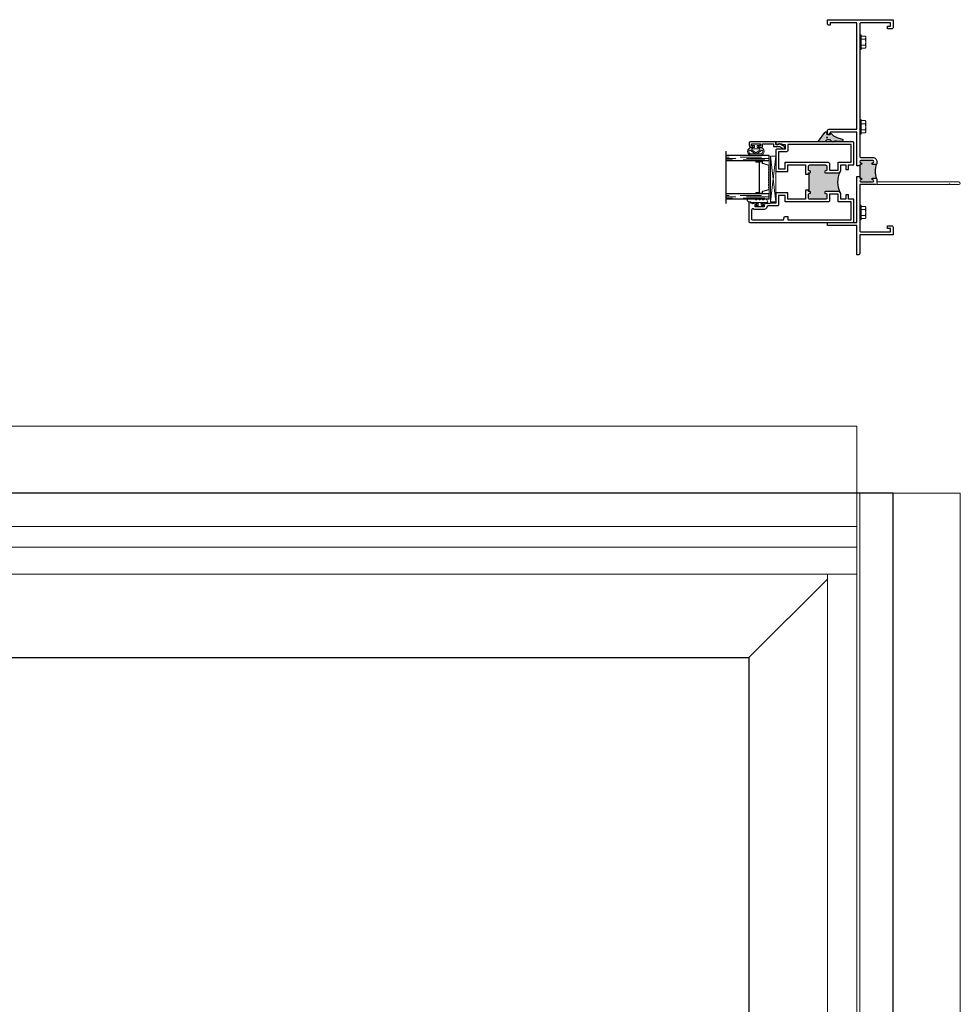
# Model space of a CAD drawing. Units: inches. Extents: x 0 to 432, y -493 to 184.
# Drawn here: x 93 to 115, y -164 to -141 of the extents above; entities that cross this region are included whole.
import ezdxf

# ---------------------------------------------------------------- set-up
doc = ezdxf.new("R2010")
doc.units = ezdxf.units.IN
doc.header["$MEASUREMENT"] = 0
doc.linetypes.add('DASHED', pattern=[0.75, 0.5, -0.25])
doc.layers.add('ELEVATION DETAIL', color=7, linetype='Continuous')
doc.layers.add('Nail Fin', color=9, linetype='Continuous', lineweight=5)

# ---------------------------------------------------------------- blocks, each defined once
blk = doc.blocks.new('8HHS')
at = {"lineweight": 5}
for p, q in [((-0.17, 0.035), (0.17, 0.035)), ((-0.17, 0.035), (-0.17, 0.005)), ((-0.17, 0.005), (0.17, 0.005)), ((-0.123, 0.14), (-0.142, 0.129)), ((-0.142, 0.129), (-0.142, 0.035)), ((0.123, 0.14), (-0.123, 0.14)), ((-0.071, 0.035), (-0.071, 0.129)), ((0.071, 0.035), (0.071, 0.129)), ((0.142, 0.129), (0.123, 0.14)), ((0.142, 0.035), (0.142, 0.129)), ((0.17, 0.035), (0.17, 0.005))]:
    blk.add_line(p, q, dxfattribs=at)
for centre, radius, start, end in [((-0.107, 0.073), 0.0661, 57.341, 122.261), ((0, -0.107), 0.247, 73.2563, 106.7437), ((0.107, 0.074), 0.0661, 57.7283, 122.6698)]:
    blk.add_arc(centre, radius, start, end, dxfattribs=at)
blk = doc.blocks.new('4874-02-00')
at = {"lineweight": -2}
h = blk.add_hatch(color=250, dxfattribs=at)
h.dxf.hatch_style = 1
h.paths.add_polyline_path([(-0.08, 0.197, 0.614763), (-0.095, 0.19), (-0.095, 0.041, -0.592343), (-0.093, -0.107), (-0.105, -0.142), (-0.079, -0.176), (-0.089, -0.193), (-0.079, -0.212), (-0.093, -0.229), (-0.093, -0.341, 0.852351), (-0.035, -0.351), (0.004, -0.231), (0.041, -0.151), (0.096, -0.095), (0.1, -0.075), (0.061, -0.05), (0.081, 0.011), (0.13, -0.009), (0.133, 0.021, 0.267287), (0.121, 0.05)])
h.paths.add_polyline_path([(0.01, 0, -1), (-0.01, 0, -1)], flags=16)
blk.add_lwpolyline([(-0.089, -0.193), (-0.079, -0.176), (-0.105, -0.142), (-0.093, -0.107, 0.592343), (-0.095, 0.041), (-0.095, 0.19, -0.614763), (-0.08, 0.197), (0.121, 0.05, -0.267287), (0.133, 0.021), (0.13, -0.009), (0.081, 0.011), (0.061, -0.05), (0.1, -0.075), (0.096, -0.095), (0.041, -0.151), (0.004, -0.231), (-0.035, -0.351, -0.852351), (-0.093, -0.341), (-0.093, -0.229), (-0.079, -0.212)], format="xyb", close=True)
blk.add_circle((0, 0), 0.0103)
blk = doc.blocks.new('Amesbury_Preset_flattened')
at = {"lineweight": 5}
for p, q in [((0.011, 0.072), (0.011, -0.071)), ((0.026, 0.08), (0.019, 0.08)), ((0.034, 0.039), (0.034, 0.072)), ((0.081, 0.034), (0.039, 0.034)), ((0.076, 0.044), (0.068, 0.044)), ((0.081, 0.034), (0.087, 0.032)), ((0.085, 0.054), (0.085, 0.15)), ((0.087, 0.032), (0.097, 0.021)), ((0.097, 0.173), (0.106, 0.182)), ((0.1, 0.167), (0.1, -0.189)), ((0.163, 0.168), (0.129, 0.185)), ((0.175, 0.149), (0.175, 0.103)), ((0.175, 0.061), (0.175, 0.021)), ((0.016, -0.044), (0.03, -0.044)), ((0.026, -0.08), (0.019, -0.08)), ((0.034, -0.039), (0.034, -0.071)), ((0.081, -0.034), (0.039, -0.034)), ((0.076, -0.044), (0.068, -0.044)), ((0.081, -0.034), (0.087, -0.032)), ((0.085, -0.174), (0.085, -0.054)), ((0.097, -0.021), (0.087, -0.032)), ((0.093, -0.192), (0.105, -0.202)), ((0.105, -0.25), (0.105, -0.202)), ((0.175, -0.021), (0.175, -0.061)), ((0.175, -0.103), (0.175, -0.268)), ((0.105, -0.25), (0.138, -0.283))]:
    blk.add_line(p, q, dxfattribs=at)
for centre, radius, start, end in [((0.019, 0.072), 0.00799, 87.5024, 182.5114), ((0.026, 0.072), 0.00799, 357.5121, 92.4879), ((0.04, 0.04), 0.00546, 184.6573, 265.3427), ((0.068, 0.034), 0.00999, 90, 180), ((0.073, 0.056), 0.0121, 284.1368, 349.95), ((0.12, 0.147), 0.035, 131.5068, 174.6954), ((0.089, 0.014), 0.0111, 6.7502, 41.1642), ((0.12, 0.167), 0.0197, 62.8303, 180.4547), ((0.185, 0.082), 0.0234, 114.6747, 245.3253), ((0.185, 0), 0.0234, 114.6747, 245.3253), ((0.153, 0.149), 0.0217, 0, 63.7718), ((0.016, -0.039), 0.00546, 184.6968, 265.3032), ((0.019, -0.071), 0.00853, 179.0709, 268.6777), ((0.026, -0.071), 0.00884, 273.298, 358.9397), ((0.03, -0.039), 0.00483, 271.9725, 1.9855), ((0.04, -0.04), 0.00578, 97.3079, 172.6921), ((0.068, -0.034), 0.00995, 179.7473, 270.2527), ((0.073, -0.056), 0.0123, 8.756, 75.2184), ((0.117, -0.171), 0.0321, 184.7029, 220.6903), ((0.086, -0.013), 0.0142, 322.6684, 349.4172), ((0.118, -0.19), 0.0183, 177.284, 221.9901), ((0.185, -0.082), 0.0234, 114.6747, 245.3253), ((0.153, -0.268), 0.0217, 225, 0)]:
    blk.add_arc(centre, radius, start, end, dxfattribs=at)
blk = doc.blocks.new('M300SD_1IG-C')
for p, q in [((0, 0), (0.125, 0)), ((0, 0), (0, -1)), ((0.125, 0), (0.125, -1)), ((0.89, 0), (1.015, 0)), ((0.89, 0), (0.89, -1)), ((1.015, 0), (1.015, -1)), ((-0.1, -1), (1.115, -1))]:
    blk.add_line(p, q)
at = {"lineweight": 5}
for p, q in [((0.234, 0), (0.125, 0)), ((0.89, 0), (0.781, 0))]:
    blk.add_line(p, q, dxfattribs=at)
at = {"linetype": 'DASHED', "lineweight": 5}
for p, q in [((0.029, -0.1), (0.029, -1)), ((0.06, -0.025), (0.06, -1)), ((0.091, -0.175), (0.091, -1)), ((0.919, -0.1), (0.919, -1)), ((0.95, -0.025), (0.95, -1)), ((0.981, -0.175), (0.981, -1))]:
    blk.add_line(p, q, dxfattribs=at)
at = {"lineweight": 5}
blk.add_lwpolyline([(0.185, -0.149), (0.228, -0.009, -0.341437), (0.235, -0.005), (0.262, -0.005, -0.172281), (0.265, -0.006), (0.274, -0.012, 0.355101), (0.285, -0.012), (0.294, -0.006, -0.172281), (0.297, -0.005), (0.319, -0.005, -0.172281), (0.322, -0.006), (0.331, -0.012, 0.355101), (0.342, -0.012), (0.351, -0.006, -0.172281), (0.354, -0.005), (0.376, -0.005, -0.172281), (0.379, -0.006), (0.388, -0.012, 0.355101), (0.399, -0.012), (0.408, -0.006, -0.172281), (0.411, -0.005), (0.433, -0.005, -0.172281), (0.436, -0.006), (0.445, -0.012, 0.355101), (0.456, -0.012), (0.465, -0.006, -0.172281), (0.468, -0.005), (0.49, -0.005, -0.172281), (0.493, -0.006), (0.502, -0.012, 0.172281), (0.508, -0.014, 0.172281), (0.513, -0.012), (0.522, -0.006, -0.172281), (0.525, -0.005), (0.547, -0.005, -0.172281), (0.55, -0.006), (0.559, -0.012, 0.355101), (0.57, -0.012), (0.579, -0.006, -0.172281), (0.582, -0.005), (0.604, -0.005, -0.172281), (0.607, -0.006), (0.616, -0.012, 0.355101), (0.627, -0.012), (0.636, -0.006, -0.172281), (0.639, -0.005), (0.661, -0.005, -0.172281), (0.664, -0.006), (0.673, -0.012, 0.355101), (0.684, -0.012), (0.693, -0.006, -0.172281), (0.696, -0.005), (0.718, -0.005, -0.172281), (0.721, -0.006), (0.73, -0.012, 0.355101), (0.741, -0.012), (0.75, -0.006, -0.172281), (0.753, -0.005), (0.78, -0.005, -0.341437), (0.787, -0.009), (0.83, -0.149, 0.330046), (0.841, -0.157), (0.864, -0.157, -0.414214), (0.871, -0.164), (0.871, -0.303, -0.414214), (0.869, -0.306), (0.867, -0.306, -0.393574), (0.864, -0.304), (0.864, -0.233, 0.421175), (0.855, -0.224), (0.833, -0.223), (0.833, -0.228), (0.855, -0.228, -0.416772), (0.86, -0.233), (0.86, -0.303, 0.414214), (0.867, -0.31), (0.869, -0.31, 0.414214), (0.875, -0.303), (0.875, -0.164, 0.414214), (0.864, -0.153), (0.841, -0.153, -0.329751), (0.835, -0.148), (0.792, -0.008, 0.329751), (0.781, 0), (0.753, 0, 0.172281), (0.747, -0.002), (0.739, -0.009, -0.355101), (0.732, -0.009), (0.724, -0.002, 0.172281), (0.718, 0), (0.696, 0, 0.172281), (0.69, -0.002), (0.682, -0.009, -0.355101), (0.675, -0.009), (0.667, -0.002, 0.172281), (0.661, 0), (0.639, 0, 0.172281), (0.633, -0.002), (0.625, -0.009, -0.355101), (0.618, -0.009), (0.61, -0.002, 0.172281), (0.604, 0), (0.582, 0, 0.172281), (0.576, -0.002), (0.568, -0.009, -0.355101), (0.561, -0.009), (0.553, -0.002, 0.172281), (0.547, 0), (0.525, 0, 0.172281), (0.519, -0.002), (0.511, -0.009, -0.172281), (0.508, -0.01, -0.172281), (0.504, -0.009), (0.496, -0.002, 0.172281), (0.49, 0), (0.468, 0, 0.172281), (0.462, -0.002), (0.454, -0.009, -0.355101), (0.447, -0.009), (0.439, -0.002, 0.172281), (0.433, 0), (0.411, 0, 0.172281), (0.405, -0.002), (0.397, -0.009, -0.355101), (0.39, -0.009), (0.382, -0.002, 0.172281), (0.376, 0), (0.354, 0, 0.172281), (0.348, -0.002), (0.34, -0.009, -0.355101), (0.333, -0.009), (0.325, -0.002, 0.172281), (0.319, 0), (0.297, 0, 0.172281), (0.291, -0.002), (0.283, -0.009, -0.355101), (0.276, -0.009), (0.268, -0.002, 0.172281), (0.262, 0), (0.234, 0, 0.329751), (0.223, -0.008), (0.18, -0.148, -0.329751), (0.174, -0.153), (0.151, -0.153, 0.414214), (0.14, -0.164), (0.14, -0.303, 0.414214), (0.147, -0.31), (0.149, -0.31, 0.414214), (0.155, -0.303), (0.155, -0.233, -0.416772), (0.16, -0.228), (0.182, -0.228), (0.182, -0.223), (0.16, -0.224, 0.421175), (0.151, -0.233), (0.151, -0.304, -0.393574), (0.149, -0.306), (0.147, -0.306, -0.414214), (0.144, -0.303), (0.144, -0.164, -0.414214), (0.151, -0.157), (0.174, -0.157, 0.330046)], format="xyb", close=True, dxfattribs=at)
for points in [[(0.14, -0.164), (0.14, -0.303, 0.408918), (0.146, -0.31), (0.125, -0.31), (0.125, -0.153), (0.151, -0.153)], [(0.875, -0.164), (0.875, -0.303, -0.408918), (0.869, -0.31), (0.89, -0.31), (0.89, -0.153), (0.864, -0.153)]]:
    blk.add_lwpolyline(points, format="xyb", dxfattribs=at)
blk.add_lwpolyline([(0.182, -0.223), (0.833, -0.223), (0.833, -0.228), (0.182, -0.228)], close=True, dxfattribs=at)
blk.add_arc((0.151, -0.164), 0.0115, 89.9898, 180.0015, dxfattribs=at)
blk = doc.blocks.new('MHB+')
at = {"lineweight": 5}
for points in [[(-0.092, -0.241, -1), (-0.092, -0.085), (-0.025, -0.085), (-0.025, -0.04), (-0.079, -0.04, -1), (-0.079, -0.01), (0.079, -0.01, -1), (0.079, -0.04), (0.025, -0.04), (0.025, -0.085), (0.092, -0.085, -1), (0.092, -0.241)], [(0.092, -0.216, 0.50986), (0.142, -0.147, 0.503708), (0.12, -0.139), (0.017, -0.211, -0.315299), (-0.017, -0.211), (-0.12, -0.139, 0.503708), (-0.142, -0.147, 0.50986), (-0.092, -0.216)], [(-0.078, -0.137, -0.73323), (-0.07, -0.11), (0.07, -0.11, -0.73323), (0.078, -0.137), (0.009, -0.186, -0.315299), (-0.009, -0.186)]]:
    blk.add_lwpolyline(points, format="xyb", close=True, dxfattribs=at)
blk = doc.blocks.new('M300SD_M21285')
h = blk.add_hatch(color=256)
h.dxf.hatch_style = 1
h.paths.add_polyline_path([(1.336, -0.66, 0.414214), (1.306, -0.63), (1.226, -0.63, 0.414214), (1.197, -0.66, -1), (1.156, -0.66), (1.156, -0.372, -0.198912), (1.177, -0.323, -0.206668), (0.698, -0.323, -0.198912), (0.719, -0.372), (0.719, -0.66, -1), (0.679, -0.66, 0.414214), (0.649, -0.63), (0.57, -0.63, 0.414214), (0.54, -0.66), (0.54, -1.025, 0.414214), (0.57, -1.055), (0.649, -1.055, 0.414214), (0.679, -1.025, -1), (0.719, -1.025), (0.719, -1.055), (0.75, -1.055), (0.75, -1.04), (1.125, -1.04), (1.125, -1.055), (1.156, -1.055), (1.156, -1.025, -1), (1.197, -1.025, 0.414214), (1.226, -1.055), (1.306, -1.055, 0.414214), (1.336, -1.025)])
for points in [[(0.75, -1.125), (0.54, -1.125), (0.54, -1.533), (0.688, -1.533), (0.688, -1.813), (0.449, -1.813), (0.449, -1.944), (0.437, -1.956), (0.449, -1.968), (0.437, -1.98), (0.449, -1.992), (0.437, -2.004), (0.449, -2.016), (0.437, -2.028), (0.449, -2.04), (0.437, -2.052), (0.449, -2.064), (0.449, -2.108, -0.414991), (0.432, -2.125, -0.414991), (0.414, -2.108), (0.414, -2.083), (0.364, -2.083), (0.364, -2.293), (0.414, -2.293), (0.414, -2.268, -0.414991), (0.432, -2.251, -0.414991), (0.449, -2.268), (0.449, -2.312), (0.437, -2.324), (0.449, -2.336), (0.437, -2.348), (0.449, -2.36), (0.449, -2.391), (0.469, -2.391), (0.469, -2.438), (0.03, -2.438, -0.414214), (0, -2.408), (0, -0.03, -0.414214), (0.03, 0), (0.54, 0), (0.54, -0.125), (0.642, -0.125), (0.642, -0.184), (0.54, -0.184), (0.54, -0.302), (0.649, -0.302, -0.414214), (0.719, -0.372), (0.719, -0.66, -1), (0.679, -0.66, 0.414214), (0.649, -0.63), (0.57, -0.63, 0.414214), (0.54, -0.66), (0.54, -1.025, 0.414214), (0.57, -1.055), (0.649, -1.055, 0.414214), (0.679, -1.025, -1), (0.719, -1.025), (0.719, -1.055), (0.75, -1.055)], [(1.125, -1.055), (1.156, -1.055), (1.156, -1.025, -1), (1.197, -1.025, 0.414214), (1.226, -1.055), (1.306, -1.055, 0.414214), (1.336, -1.025), (1.336, -0.66, 0.414214), (1.306, -0.63), (1.226, -0.63, 0.414214), (1.197, -0.66, -1), (1.156, -0.66), (1.156, -0.372, -0.414214), (1.226, -0.302), (1.336, -0.302), (1.336, -0.184), (1.233, -0.184), (1.233, -0.125), (1.336, -0.125), (1.336, 0), (1.845, 0, -0.414214), (1.875, -0.03), (1.875, -1.813), (1.815, -1.813), (1.815, -1.766), (1.828, -1.766), (1.828, -1.676), (1.813, -1.676), (1.813, -1.595), (1.705, -1.595), (1.705, -1.783, -0.414214), (1.675, -1.813), (1.188, -1.813), (1.188, -1.533), (1.336, -1.533), (1.336, -1.125), (1.125, -1.125)], [(0.314, -2.329, -0.607865), (0.289, -2.376), (0.272, -2.376), (0.092, -2.376, -0.414214), (0.062, -2.346), (0.062, -1.633), (0.137, -1.608), (0.137, -1.533), (0.062, -1.533), (0.062, -0.062), (0.478, -0.062), (0.478, -0.364), (0.657, -0.364), (0.657, -0.568), (0.508, -0.568, 0.414214), (0.478, -0.598), (0.478, -1.595), (0.626, -1.595), (0.626, -1.751), (0.417, -1.751, 0.414214), (0.387, -1.781), (0.387, -1.991, -0.391308), (0.359, -2.021, 0.391308), (0.302, -2.083), (0.302, -2.293, 0.1547)], [(1.218, -0.364), (1.398, -0.364), (1.398, -0.062), (1.813, -0.062), (1.813, -1.533), (1.673, -1.533, 0.414214), (1.643, -1.563), (1.643, -1.751), (1.25, -1.751), (1.25, -1.595), (1.398, -1.595), (1.398, -0.598, 0.414214), (1.368, -0.568), (1.218, -0.568)]]:
    blk.add_lwpolyline(points, format="xyb", close=True)
blk.add_lwpolyline([(0.75, -1.055), (0.75, -1.04), (1.125, -1.04), (1.125, -1.055)])
blk.add_arc((0.938, 0.232), 0.604, 246.6464, 293.3536)
blk = doc.blocks.new('M300SD_M21283')
h = blk.add_hatch(color=256)
h.dxf.hatch_style = 1
h.paths.add_polyline_path([(0.384, 1.314, -0.198912), (0.405, 1.323), (0.47, 1.323, -1), (0.47, 1.281, 1), (0.47, 1.231), (0.749, 1.231, 1), (0.749, 1.281, -1), (0.749, 1.323), (0.774, 1.323), (0.774, 1.355), (0.761, 1.355), (0.761, 1.605), (0.774, 1.605), (0.774, 1.636), (0.749, 1.636, -1), (0.749, 1.678, 1), (0.749, 1.728), (0.47, 1.728, 1), (0.47, 1.678, -1), (0.47, 1.636), (0.445, 1.636), (0.405, 1.636, -0.198912), (0.384, 1.645, -0.128342)])
blk.add_lwpolyline([(0.844, 1.605), (0.844, 2.385), (1.462, 2.385), (1.462, 2.33), (1.494, 2.33, 0.414214), (1.524, 2.36), (1.524, 2.425, 0.414214), (1.494, 2.455), (0.844, 2.455), (0.844, 4.93), (1.462, 4.93), (1.462, 4.875), (1.494, 4.875, 0.414214), (1.524, 4.905), (1.524, 5), (0, 5), (0, 4.818, 0.414214), (0.031, 4.787), (0.125, 4.787), (0.125, 4.847), (0.06, 4.847), (0.06, 4.93), (0.744, 4.93, -0.414214), (0.774, 4.9), (0.774, 1.828, -0.414214), (0.744, 1.798), (0.47, 1.798, 0.414214), (0.375, 1.703), (0.375, 1.666, 0.414214), (0.405, 1.636), (0.445, 1.636), (0.47, 1.636, 1), (0.47, 1.678, -1), (0.47, 1.728), (0.749, 1.728, -1), (0.749, 1.678, 1), (0.749, 1.636), (0.774, 1.636), (0.774, 1.605)], format="xyb", close=True)
blk.add_lwpolyline([(0.774, 1.355), (0.761, 1.355), (0.761, 1.605), (0.774, 1.605)])
blk.add_lwpolyline([(0.375, 1.169), (0.774, 1.169), (0.774, 0.1, -0.414214), (0.744, 0.07), (0.06, 0.07), (0.06, 0.153), (0.125, 0.153), (0.125, 0.213), (0.031, 0.213, 0.414214), (0, 0.182), (0, 0), (0.774, 0), (0.774, -0.435, 0.414214), (0.804, -0.465), (0.844, -0.465), (0.844, 0.22), (1.524, 0.22), (1.524, 0.26, 0.414214), (1.494, 0.29), (0.844, 0.29), (0.844, 1.355), (0.774, 1.355), (0.774, 1.323), (0.749, 1.323, 1), (0.749, 1.281, -1), (0.749, 1.231), (0.47, 1.231, -1), (0.47, 1.281, 1), (0.47, 1.323), (0.405, 1.323, 0.414214), (0.375, 1.293), (0.375, 1.169)], format="xyb")
blk.add_arc((-0.25, 1.48), 0.655, 345.3731, 14.6269)
at = {"layer": 'Nail Fin', "color": 18, "true_color": 0x000000}
blk.add_lwpolyline([(0.375, 1.216), (0.36, 1.231), (-1.53, 1.231, 1), (-1.53, 1.169), (-1.326, 1.169), (-1.311, 1.184), (-1.296, 1.169), (0.375, 1.169)], format="xyb", dxfattribs=at)
blk.add_wipeout([(0.37, 1.171), (0.37, 1.214), (0.38, 1.214), (0.38, 1.171)]).dxf.layer = 'Nail Fin'
blk = doc.blocks.new('M300SD_M20160')
blk.add_lwpolyline([(-0.143, -0.138, -1.603451), (-0.189, -0.106), (-0.087, -0.049, -0.491355), (-0.075, -0.054, 0.341999), (-0.068, -0.06), (0, -0.06), (0, 0), (0.587, 0, -0.414214), (0.618, -0.031), (0.618, -0.075, -0.414214), (0.558, -0.135), (0.543, -0.135, -0.414991), (0.525, -0.118, -0.414991), (0.543, -0.1), (0.568, -0.1), (0.568, -0.05), (0.358, -0.05), (0.358, -0.1), (0.383, -0.1, -0.414991), (0.4, -0.118, -0.414991), (0.383, -0.135), (0.339, -0.135, -0.414214), (0.308, -0.104), (0.308, -0.05), (0.05, -0.05), (0.05, -0.11), (-0.093, -0.11)], format="xyb", close=True)

msp = doc.modelspace()

# ---------------------------------------------------------------- linework, layer by layer
at = {"lineweight": 5}
for p, q in [((110.279, -145.233), (110.154, -144.171)), ((110.279, -144.171), (110.154, -145.233))]:
    msp.add_line(p, q, dxfattribs=at)
msp.add_lwpolyline([(110.279, -145.233), (110.154, -145.233), (110.154, -144.171), (110.279, -144.171)], close=True, dxfattribs=at)
for points in [[(6, -231.5), (113, -231.5), (113, -152), (6, -152)], [(79.206, -226.562), (79.206, -155.813), (109.654, -155.813), (109.654, -226.562)]]:
    msp.add_lwpolyline(points, close=True)
at = {"layer": 'ELEVATION DETAIL', "lineweight": 5}
for p, q in [((112.156, -152), (112.156, -231.5)), ((112.226, -152), (112.226, -231.5)), ((112.156, -152.774), (6.844, -152.774)), ((112.156, -153.25), (6.844, -153.25)), ((112.156, -153.875), (6.844, -153.875)), ((111.476, -153.875), (111.476, -229.5)), ((109.654, -155.813), (111.476, -153.991))]:
    msp.add_line(p, q, dxfattribs=at)
at = {"layer": 'Nail Fin', "lineweight": 5}
for points in [[(112.156, -152), (112.156, -150.439), (6.844, -150.439), (6.844, -152)], [(113, -152), (114.561, -152), (114.561, -231.5), (113, -231.5)]]:
    msp.add_lwpolyline(points, dxfattribs=at)

# ---------------------------------------------------------------- block references
at = {"xscale": -1, "rotation": 270}
for name, p in [('8HHS', (112.226, -141.521)), ('8HHS', (112.226, -143.486)), ('M300SD_M21285', (112.092, -145.71)), ('M300SD_1IG-C', (110.123, -145.171)), ('Amesbury_Preset_flattened', (109.904, -145.346))]:
    msp.add_blockref(name, p, dxfattribs=at)
at = {"color": 7, "lineweight": -2, "rotation": 90.00000000000001}
msp.add_blockref('4874-02-00', (111.467, -143.738), dxfattribs=at)
at = {"xscale": -1}
msp.add_blockref('M300SD_M20160', (110.279, -143.835), dxfattribs=at)
at = {"xscale": -1.134572449522442, "yscale": 1.134572449522442, "zscale": 1.134572449522442}
msp.add_blockref('MHB+', (109.816, -143.874), dxfattribs=at)
at = {"rotation": 270}
msp.add_blockref('8HHS', (112.226, -145.479), dxfattribs=at)

# ---------------------------------------------------------------- next in the draw order: block references
at = {"xscale": -1}
msp.add_blockref('M300SD_M21283', (113, -146), dxfattribs=at)

doc.saveas('drawing.dxf')
